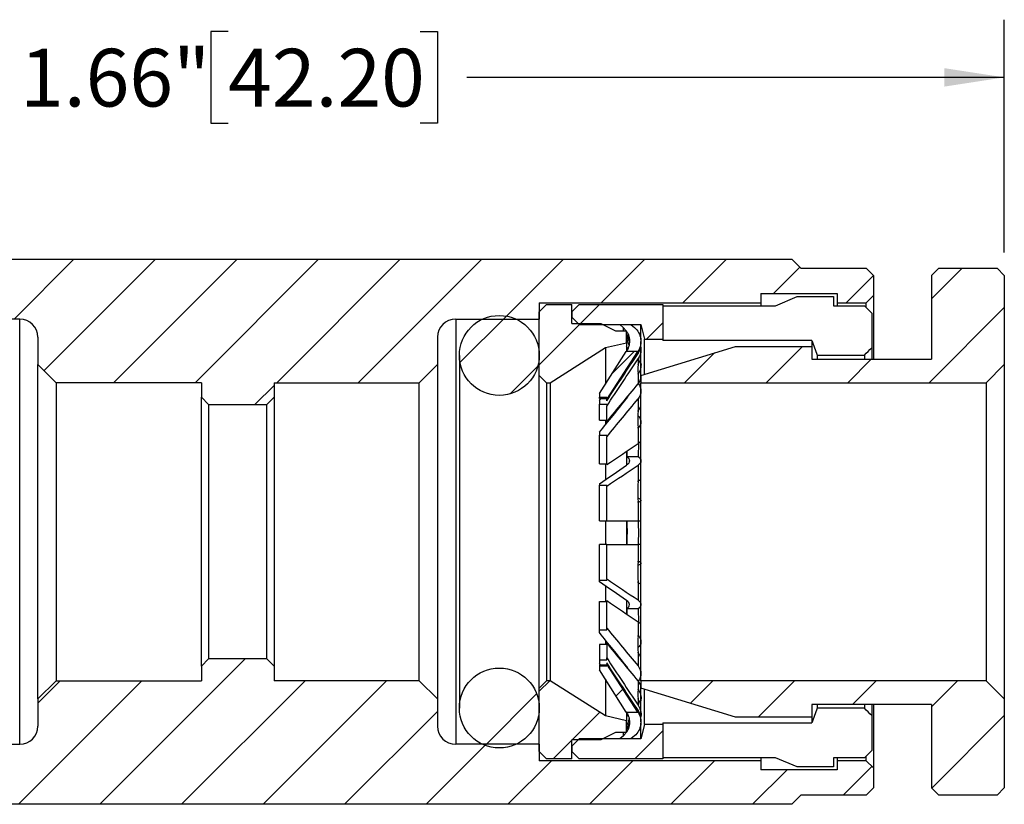
# Model space of a CAD drawing. Units: inches. Extents: x 0.2 to 10.8, y 0.2 to 8.3.
# Drawn here: x 5.1 to 7.2, y 3.1 to 4.8 of the extents above; entities that cross this region are included whole.
import ezdxf

# ---------------------------------------------------------------- set-up
doc = ezdxf.new("R2010")
doc.units = ezdxf.units.IN
doc.header["$MEASUREMENT"] = 0
doc.layers.add('SKETCH', color=7, linetype='Continuous')
doc.styles.add('SLDTEXTSTYLE0', font='TXT', dxfattribs={"width": 0.75})
doc.dimstyles.new('SLDDIMSTYLE1', dxfattribs={"dimtxt": 0.125, "dimasz": 0.13, "dimexe": 0, "dimexo": 0.0625, "dimgap": 0.03125, "dimtad": 0, "dimtih": 1, "dimtoh": 1, "dimlfac": 0.5, "dimrnd": 1e-09, "dimzin": 12, "dimdsep": 46, "dimtxsty": 'SLDTEXTSTYLE0', "dimsah": 1, "dimcen": 0.09, "dimadec": 0, "dimazin": 3, "dimtfac": 1, "dimtofl": 0, "dimtmove": 0, "dimatfit": 3, "dimfxl": 0, "dimfrac": 2, "dimtolj": 1, "dimtzin": 12, "dimarcsym": 0})

# ---------------------------------------------------------------- blocks, each defined once
blk = doc.blocks.new('_D_1')
at = {"layer": 'SKETCH'}
for p, q in [((3.8729, 4.3101), (3.8729, 4.8143)), ((7.1958, 4.3101), (7.1958, 4.8143)), ((5.5139, 4.7885), (5.4759, 4.7885)), ((5.4759, 4.7885), (5.4759, 4.5901)), ((5.9296, 4.7885), (5.9677, 4.7885)), ((5.9677, 4.7885), (5.9677, 4.5901)), ((3.8729, 4.6893), (5.0376, 4.6893)), ((7.1958, 4.6893), (6.0311, 4.6893)), ((5.4759, 4.5901), (5.5139, 4.5901)), ((5.9677, 4.5901), (5.9296, 4.5901))]:
    blk.add_line(p, q, dxfattribs=at)
for points in [[(3.8729, 4.6893), (4.0029, 4.6693), (4.0029, 4.7093)], [(7.1958, 4.6893), (7.0658, 4.7093), (7.0658, 4.6693)]]:
    blk.add_solid(points, dxfattribs=at)
at = {"layer": 'SKETCH', "char_height": 0.125, "attachment_point": 1, "style": 'SLDTEXTSTYLE0'}
for s, insert in [('1.66"', (5.0629, 4.7512)), ('42.20', (5.5139, 4.7512))]:
    blk.add_mtext(s, dxfattribs=dict(at, insert=insert))

msp = doc.modelspace()

# ---------------------------------------------------------------- hatches: boundary and pattern name
at = {"linetype": 'Continuous', "lineweight": 18}
h = msp.add_hatch(dxfattribs=at)
h.set_pattern_fill('ANSI31', style=0)
edge = h.paths.add_edge_path(flags=0)
edge.add_line((6.8965, 4.2011), (6.9123, 4.2168))
edge.add_line((6.9123, 4.2168), (6.9123, 4.2601))
edge.add_line((6.9123, 4.2601), (6.8965, 4.2759))
edge.add_line((6.8965, 4.2759), (6.7548, 4.2759))
edge.add_line((6.7548, 4.2759), (6.7351, 4.2956))
edge.add_line((6.7351, 4.2956), (4.3336, 4.2956))
edge.add_line((4.3336, 4.2956), (4.3139, 4.2759))
edge.add_line((4.3139, 4.2759), (4.1721, 4.2759))
edge.add_line((4.1721, 4.2759), (4.1564, 4.2601))
edge.add_line((4.1564, 4.2601), (4.1564, 4.2168))
edge.add_line((4.1564, 4.2168), (4.1721, 4.2011))
edge.add_line((4.1721, 4.2011), (4.2351, 4.2011))
edge.add_line((4.2351, 4.2011), (4.2351, 4.2208))
edge.add_line((4.2351, 4.2208), (4.4005, 4.2208))
edge.add_line((4.4005, 4.2208), (4.4005, 4.2011))
edge.add_line((4.4005, 4.2011), (4.8808, 4.2011))
edge.add_line((4.8808, 4.2011), (4.8808, 4.1657))
edge.add_line((4.8808, 4.1657), (5.0619, 4.1657))
edge.add_arc((5.0619, 4.1263), 0.0394, 0, 90, ccw=False)
edge.add_line((5.1013, 4.1263), (5.1013, 4.0672))
edge.add_line((5.1013, 4.0672), (5.1406, 4.0279))
edge.add_line((5.1406, 4.0279), (5.4556, 4.0279))
edge.add_line((5.4556, 4.0279), (5.4556, 3.9964))
edge.add_line((5.4556, 3.9964), (5.4714, 3.9806))
edge.add_line((5.4714, 3.9806), (5.5973, 3.9806))
edge.add_line((5.5973, 3.9806), (5.6131, 3.9964))
edge.add_line((5.6131, 3.9964), (5.6131, 4.0279))
edge.add_line((5.6131, 4.0279), (5.928, 4.0279))
edge.add_line((5.928, 4.0279), (5.9674, 4.0672))
edge.add_line((5.9674, 4.0672), (5.9674, 4.1263))
edge.add_arc((6.0068, 4.1263), 0.0394, 90, 180, ccw=False)
edge.add_line((6.0068, 4.1657), (6.1879, 4.1657))
edge.add_line((6.1879, 4.1657), (6.1879, 4.2011))
edge.add_line((6.1879, 4.2011), (6.6682, 4.2011))
edge.add_line((6.6682, 4.2011), (6.6682, 4.2208))
edge.add_line((6.6682, 4.2208), (6.8336, 4.2208))
edge.add_line((6.8336, 4.2208), (6.8336, 4.2011))
edge.add_line((6.8336, 4.2011), (6.8965, 4.2011))
h = msp.add_hatch(dxfattribs=at)
h.set_pattern_fill('ANSI31', style=0)
h.paths.add_polyline_path([(7.054, 4.2759), (7.0383, 4.2601), (7.0383, 4.079), (6.7784, 4.079), (6.7784, 4.1066), (6.6131, 4.1066), (6.4084, 4.0436), (6.4084, 4.0279), (7.1564, 4.0279), (7.1958, 4.0672), (7.1958, 4.2601), (7.18, 4.2759)], flags=0)
h = msp.add_hatch(dxfattribs=at)
h.set_pattern_fill('ANSI31', style=0)
h.paths.add_polyline_path([(6.3769, 4.1401), (6.3532, 4.1401), (6.3217, 4.1562), (6.2588, 4.1562), (6.2588, 4.1971), (6.2036, 4.1971), (6.1879, 4.1814), (6.1879, 4.0436), (6.2036, 4.0279), (6.2116, 4.0279), (6.3312, 4.1038), (6.3769, 4.1145)], flags=0)
h = msp.add_hatch(dxfattribs=at)
h.set_pattern_fill('ANSI31', style=0)
h.paths.add_polyline_path([(6.2588, 4.1696), (6.2745, 4.1538), (6.4084, 4.1538), (6.4162, 4.1223), (6.4556, 4.1223), (6.4556, 4.1971), (6.2745, 4.1971), (6.2588, 4.1814)], flags=0)
h = msp.add_hatch(dxfattribs=at)
h.set_pattern_fill('ANSI31', style=0)
edge = h.paths.add_edge_path(flags=0)
edge.add_arc((6.1013, 4.0869), 0.0866, 0, 360)
h = msp.add_hatch(dxfattribs=at)
h.set_pattern_fill('ANSI31', style=0)
h.paths.add_polyline_path([(6.3765, 4.0958), (6.3184, 4.0042), (6.3184, 3.9964), (6.3341, 3.9964), (6.3341, 3.9917), (6.4016, 4.0958)], flags=0)
h = msp.add_hatch(dxfattribs=at)
h.set_pattern_fill('ANSI31', style=0)
edge = h.paths.add_edge_path(flags=0)
edge.add_line((6.9123, 3.1932), (6.8965, 3.209))
edge.add_line((6.8965, 3.209), (6.8336, 3.209))
edge.add_line((6.8336, 3.209), (6.8336, 3.1893))
edge.add_line((6.8336, 3.1893), (6.6682, 3.1893))
edge.add_line((6.6682, 3.1893), (6.6682, 3.209))
edge.add_line((6.6682, 3.209), (6.1879, 3.209))
edge.add_line((6.1879, 3.209), (6.1879, 3.2444))
edge.add_line((6.1879, 3.2444), (6.0068, 3.2444))
edge.add_arc((6.0068, 3.2838), 0.0394, 180, 270, ccw=False)
edge.add_line((5.9674, 3.2838), (5.9674, 3.3428))
edge.add_line((5.9674, 3.3428), (5.928, 3.3822))
edge.add_line((5.928, 3.3822), (5.6131, 3.3822))
edge.add_line((5.6131, 3.3822), (5.6131, 3.4137))
edge.add_line((5.6131, 3.4137), (5.5973, 3.4294))
edge.add_line((5.5973, 3.4294), (5.4714, 3.4294))
edge.add_line((5.4714, 3.4294), (5.4556, 3.4137))
edge.add_line((5.4556, 3.4137), (5.4556, 3.3822))
edge.add_line((5.4556, 3.3822), (5.1406, 3.3822))
edge.add_line((5.1406, 3.3822), (5.1013, 3.3428))
edge.add_line((5.1013, 3.3428), (5.1013, 3.2838))
edge.add_arc((5.0619, 3.2838), 0.0394, 270, 360, ccw=False)
edge.add_line((5.0619, 3.2444), (4.8808, 3.2444))
edge.add_line((4.8808, 3.2444), (4.8808, 3.209))
edge.add_line((4.8808, 3.209), (4.4005, 3.209))
edge.add_line((4.4005, 3.209), (4.4005, 3.1893))
edge.add_line((4.4005, 3.1893), (4.2351, 3.1893))
edge.add_line((4.2351, 3.1893), (4.2351, 3.209))
edge.add_line((4.2351, 3.209), (4.1721, 3.209))
edge.add_line((4.1721, 3.209), (4.1564, 3.1932))
edge.add_line((4.1564, 3.1932), (4.1564, 3.1499))
edge.add_line((4.1564, 3.1499), (4.1721, 3.1342))
edge.add_line((4.1721, 3.1342), (4.3139, 3.1342))
edge.add_line((4.3139, 3.1342), (4.3336, 3.1145))
edge.add_line((4.3336, 3.1145), (6.7351, 3.1145))
edge.add_line((6.7351, 3.1145), (6.7548, 3.1342))
edge.add_line((6.7548, 3.1342), (6.8965, 3.1342))
edge.add_line((6.8965, 3.1342), (6.9123, 3.1499))
edge.add_line((6.9123, 3.1499), (6.9123, 3.1932))
h = msp.add_hatch(dxfattribs=at)
h.set_pattern_fill('ANSI31', style=0)
h.paths.add_polyline_path([(6.3765, 3.3143), (6.4016, 3.3143), (6.3341, 3.4183), (6.3341, 3.4137), (6.3184, 3.4137), (6.3184, 3.4058)], flags=0)
h = msp.add_hatch(dxfattribs=at)
h.set_pattern_fill('ANSI31', style=0)
edge = h.paths.add_edge_path(flags=0)
edge.add_arc((6.1013, 3.3231), 0.0866, 0, 360)
h = msp.add_hatch(dxfattribs=at)
h.set_pattern_fill('ANSI31', style=0)
h.paths.add_polyline_path([(6.3532, 3.27), (6.3769, 3.27), (6.3769, 3.2956), (6.3312, 3.3062), (6.2116, 3.3822), (6.2036, 3.3822), (6.1879, 3.3664), (6.1879, 3.2286), (6.2036, 3.2129), (6.2588, 3.2129), (6.2588, 3.2538), (6.3217, 3.2538)], flags=0)
h = msp.add_hatch(dxfattribs=at)
h.set_pattern_fill('ANSI31', style=0)
h.paths.add_polyline_path([(6.7784, 3.331), (7.0383, 3.331), (7.0383, 3.1499), (7.054, 3.1342), (7.18, 3.1342), (7.1958, 3.1499), (7.1958, 3.3428), (7.1564, 3.3822), (6.4084, 3.3822), (6.4084, 3.3664), (6.6131, 3.3034), (6.7784, 3.3034)], flags=0)
h = msp.add_hatch(dxfattribs=at)
h.set_pattern_fill('ANSI31', style=0)
h.paths.add_polyline_path([(6.4162, 3.2877), (6.4084, 3.2562), (6.2745, 3.2562), (6.2588, 3.2405), (6.2588, 3.2286), (6.2745, 3.2129), (6.4556, 3.2129), (6.4556, 3.2877)], flags=0)

# ---------------------------------------------------------------- linework, layer by layer
at = {"color": 7, "linetype": 'Continuous', "lineweight": 25}
for p, q in [((4.3336, 4.2956), (6.7351, 4.2956)), ((6.7351, 4.2956), (6.7548, 4.2759)), ((6.7548, 4.2759), (6.8965, 4.2759)), ((6.8965, 4.2759), (6.9123, 4.2601)), ((7.0383, 4.2601), (7.054, 4.2759)), ((7.054, 4.2759), (7.18, 4.2759)), ((7.18, 4.2759), (7.1958, 4.2601)), ((6.9123, 4.2601), (6.9123, 4.2168)), ((7.0383, 4.2601), (7.0383, 4.079)), ((7.1958, 4.2601), (7.1958, 4.0672)), ((6.6682, 4.2208), (6.8336, 4.2208)), ((6.6682, 4.2208), (6.6682, 4.2011)), ((6.6997, 4.1946), (6.7469, 4.2143)), ((6.7469, 4.2143), (6.8257, 4.2143)), ((6.8257, 4.2143), (6.8257, 4.1946)), ((6.8336, 4.2208), (6.8336, 4.2011)), ((6.9123, 4.2168), (6.8965, 4.2011)), ((6.9123, 4.2168), (6.9123, 4.079)), ((6.1879, 4.2011), (6.6682, 4.2011)), ((6.1879, 4.2011), (6.1879, 4.1657)), ((6.1879, 4.1814), (6.2036, 4.1971)), ((6.2036, 4.1971), (6.2588, 4.1971)), ((6.2588, 4.1814), (6.2745, 4.1971)), ((6.2588, 4.1562), (6.2588, 4.1971)), ((6.2745, 4.1971), (6.4556, 4.1971)), ((6.4556, 4.1971), (6.4556, 4.1223)), ((6.4556, 4.1946), (6.6997, 4.1946)), ((6.6682, 4.2011), (6.6682, 4.1946)), ((6.8257, 4.1946), (6.8926, 4.1946)), ((6.8336, 4.2011), (6.8336, 4.1946)), ((6.8336, 4.2011), (6.8965, 4.2011)), ((6.8926, 4.1946), (6.9084, 4.1787)), ((6.8965, 4.1909), (6.8965, 4.2011)), ((5.0619, 4.1657), (4.8808, 4.1657)), ((5.0619, 3.2444), (5.0619, 4.1657)), ((6.0068, 4.1657), (6.0068, 3.2444)), ((6.0068, 4.1657), (6.1879, 4.1657)), ((6.1879, 4.0436), (6.1879, 4.1814)), ((6.2588, 4.1814), (6.2588, 4.1696)), ((6.2588, 4.1696), (6.2745, 4.1538)), ((6.9084, 4.1787), (6.9084, 4.1034)), ((6.2588, 4.1562), (6.3217, 4.1562)), ((6.2745, 4.1538), (6.4084, 4.1538)), ((6.3217, 4.1562), (6.3532, 4.1401)), ((6.3532, 4.1401), (6.3769, 4.1401)), ((6.3629, 4.1532), (6.3694, 4.1477)), ((6.3694, 4.1477), (6.3759, 4.1401)), ((6.3769, 4.1145), (6.3769, 4.1401)), ((6.3873, 4.1532), (6.3943, 4.1473)), ((6.4084, 4.1218), (6.4084, 4.1538)), ((6.4084, 4.1538), (6.4162, 4.1223)), ((5.1013, 4.1263), (5.1013, 4.0672)), ((5.9674, 4.1263), (5.9674, 4.0672)), ((6.3775, 4.121), (6.3823, 4.1096)), ((6.3775, 4.121), (6.382, 4.121)), ((6.4162, 4.046), (6.4162, 4.1223)), ((6.4162, 4.1223), (6.4556, 4.1223)), ((6.4556, 4.1223), (6.4556, 4.1193)), ((6.7784, 4.1193), (6.4556, 4.1193)), ((6.7784, 4.1193), (6.7784, 4.1066)), ((6.2116, 4.0279), (6.3312, 4.1038)), ((6.3312, 4.1038), (6.3769, 4.1145)), ((6.3312, 4.1038), (6.3312, 4.0244)), ((6.3769, 4.1145), (6.3769, 4.096)), ((6.4083, 4.1121), (6.4083, 4.1171)), ((6.4083, 4.0867), (6.4083, 4.1003)), ((6.4084, 4.0436), (6.6131, 4.1066)), ((6.4084, 4.0436), (6.4084, 4.1007)), ((6.6131, 4.1066), (6.7784, 4.1066)), ((6.7784, 4.1066), (6.7784, 4.079)), ((6.9084, 4.1034), (6.9084, 4.079)), ((6.0147, 4.0869), (6.0147, 3.3231)), ((6.3184, 4.0042), (6.3765, 4.0958)), ((6.3341, 3.9917), (6.4016, 4.0958)), ((6.4016, 4.0958), (6.3765, 4.0958)), ((6.377, 4.0958), (6.3773, 4.0964)), ((6.402, 4.0958), (6.402, 4.0911)), ((6.402, 4.0793), (6.402, 4.0664)), ((6.7784, 4.079), (7.0383, 4.079)), ((6.7903, 4.0875), (6.7903, 4.079)), ((6.7903, 4.0875), (6.8926, 4.0875)), ((6.8926, 4.0875), (6.8926, 4.079)), ((5.1406, 4.0279), (5.1013, 4.0672)), ((5.1013, 3.3428), (5.1013, 4.0672)), ((5.9674, 4.0672), (5.928, 4.0279)), ((5.9674, 4.0672), (5.9674, 3.3428)), ((6.4083, 4.042), (6.4083, 4.0656)), ((7.1564, 4.0279), (7.1958, 4.0672)), ((7.1958, 4.0672), (7.1958, 3.3428)), ((6.1879, 4.0436), (6.2036, 4.0279)), ((6.1879, 3.3664), (6.1879, 4.0436)), ((6.402, 4.0476), (6.402, 4.0251)), ((6.4084, 4.0436), (6.4084, 4.0279)), ((5.1406, 4.0279), (5.1406, 3.3822)), ((5.4556, 4.0279), (5.1406, 4.0279)), ((5.4556, 4.0279), (5.4556, 3.9964)), ((5.6131, 4.0279), (5.928, 4.0279)), ((5.6131, 4.0279), (5.6131, 3.9964)), ((5.928, 3.3822), (5.928, 4.0279)), ((6.2036, 4.0279), (6.2036, 3.3822)), ((6.2036, 4.0279), (6.2116, 4.0279)), ((6.2116, 4.0279), (6.2116, 3.3822)), ((6.4084, 4.0279), (7.1564, 4.0279)), ((6.4084, 3.3822), (6.4084, 4.0279)), ((7.1564, 4.0279), (7.1564, 3.3822)), ((5.4714, 3.9806), (5.4556, 3.9964)), ((5.4556, 3.4137), (5.4556, 3.9964)), ((5.6131, 3.9964), (5.5973, 3.9806)), ((5.6131, 3.9964), (5.6131, 3.4137)), ((6.3184, 4.0042), (6.3184, 3.9964)), ((6.3184, 3.9934), (6.3184, 3.9964)), ((6.3184, 3.9964), (6.3341, 3.9964)), ((6.3184, 3.9934), (6.3341, 3.9934)), ((6.3184, 3.9892), (6.3211, 3.9934)), ((6.3341, 3.9964), (6.3341, 3.9917)), ((6.3341, 3.9888), (6.3341, 3.9917)), ((6.3769, 3.9954), (6.3769, 3.9931)), ((6.402, 3.9927), (6.402, 3.9654)), ((6.4083, 3.9807), (6.4083, 4.0094)), ((5.4714, 3.9806), (5.4714, 3.4294)), ((5.4714, 3.9806), (5.5973, 3.9806)), ((5.5973, 3.4294), (5.5973, 3.9806)), ((6.3184, 3.9892), (6.3184, 3.9815)), ((6.3184, 3.9815), (6.3341, 3.9815)), ((6.3184, 3.9468), (6.3184, 3.9815)), ((6.3341, 3.9815), (6.3341, 3.977)), ((6.3341, 3.9431), (6.3341, 3.977)), ((6.3184, 3.9468), (6.3341, 3.9468)), ((6.3312, 3.9468), (6.3312, 3.9365)), ((6.402, 3.9315), (6.402, 3.8958)), ((6.4083, 3.9051), (6.4083, 3.9428)), ((6.3184, 3.9204), (6.3184, 3.9143)), ((6.3184, 3.9143), (6.3341, 3.9143)), ((6.3184, 3.8523), (6.3184, 3.9143)), ((6.3341, 3.9143), (6.3341, 3.9106)), ((6.3341, 3.8503), (6.3341, 3.9106)), ((6.3769, 3.8794), (6.3769, 3.8494)), ((6.3776, 3.8794), (6.3775, 3.8677)), ((6.3775, 3.8677), (6.4021, 3.8677)), ((6.3184, 3.8523), (6.3341, 3.8523)), ((6.3312, 3.8523), (6.3312, 3.818)), ((6.402, 3.8491), (6.402, 3.8128)), ((6.4083, 3.8201), (6.4083, 3.8584)), ((6.3184, 3.809), (6.3184, 3.8056)), ((6.3184, 3.8056), (6.3341, 3.8056)), ((6.3184, 3.7286), (6.3184, 3.8056)), ((6.3341, 3.8056), (6.3341, 3.8036)), ((6.3341, 3.7286), (6.3341, 3.8036)), ((6.402, 3.7707), (6.402, 3.7286)), ((6.4083, 3.7287), (6.4083, 3.7728)), ((6.3184, 3.7286), (6.3341, 3.7286)), ((6.3312, 3.7286), (6.3312, 3.677)), ((6.3769, 3.7287), (6.3769, 3.677)), ((6.3184, 3.6001), (6.3184, 3.677)), ((6.3341, 3.677), (6.3184, 3.677)), ((6.3341, 3.6021), (6.3341, 3.677)), ((6.402, 3.677), (6.402, 3.6389)), ((6.4083, 3.6368), (6.4083, 3.6769)), ((6.3184, 3.5966), (6.3184, 3.6001)), ((6.3184, 3.6001), (6.3341, 3.6001)), ((6.3312, 3.5878), (6.3312, 3.5537)), ((6.3341, 3.6021), (6.3341, 3.6001)), ((6.402, 3.5968), (6.402, 3.5565)), ((6.4083, 3.5472), (6.4083, 3.5894)), ((6.3184, 3.5537), (6.3341, 3.5537)), ((6.3184, 3.4925), (6.3184, 3.5537)), ((6.3341, 3.4962), (6.3341, 3.5558)), ((6.3769, 3.556), (6.3769, 3.5268)), ((6.4023, 3.538), (6.3777, 3.538)), ((6.3777, 3.538), (6.3777, 3.5265)), ((6.402, 3.5101), (6.402, 3.4781)), ((6.4083, 3.4669), (6.4083, 3.5007)), ((6.3184, 3.4864), (6.3184, 3.4925)), ((6.3184, 3.4925), (6.3341, 3.4925)), ((6.3341, 3.4925), (6.3341, 3.4962)), ((6.3184, 3.4607), (6.3184, 3.4271)), ((6.3341, 3.4607), (6.3184, 3.4607)), ((6.3312, 3.4704), (6.3312, 3.4607)), ((6.3341, 3.4643), (6.3341, 3.4316)), ((6.402, 3.4443), (6.402, 3.4141)), ((5.4556, 3.4137), (5.4714, 3.4294)), ((5.5973, 3.4294), (5.4714, 3.4294)), ((5.5973, 3.4294), (5.6131, 3.4137)), ((6.3184, 3.4271), (6.3184, 3.4194)), ((6.3184, 3.4271), (6.3341, 3.4271)), ((6.3206, 3.416), (6.3184, 3.4194)), ((6.3341, 3.416), (6.3184, 3.416)), ((6.3184, 3.416), (6.3184, 3.4137)), ((6.3341, 3.4271), (6.3341, 3.4316)), ((6.3341, 3.4206), (6.3341, 3.4183)), ((6.3341, 3.4183), (6.3341, 3.4137)), ((6.4016, 3.3143), (6.3341, 3.4183)), ((6.4083, 3.3973), (6.4083, 3.429)), ((5.4556, 3.4137), (5.4556, 3.3822)), ((5.6131, 3.4137), (5.6131, 3.3822)), ((6.3184, 3.4137), (6.3184, 3.4058)), ((6.3341, 3.4137), (6.3184, 3.4137)), ((6.3765, 3.3143), (6.3184, 3.4058)), ((5.1013, 3.3428), (5.1406, 3.3822)), ((5.1406, 3.3822), (5.4556, 3.3822)), ((5.928, 3.3822), (5.6131, 3.3822)), ((5.928, 3.3822), (5.9674, 3.3428)), ((6.2036, 3.3822), (6.1879, 3.3664)), ((6.2116, 3.3822), (6.2036, 3.3822)), ((6.3312, 3.3062), (6.2116, 3.3822)), ((6.3312, 3.3856), (6.3312, 3.3062)), ((6.402, 3.3822), (6.402, 3.3623)), ((6.4084, 3.3822), (6.4084, 3.3664)), ((7.1564, 3.3822), (6.4084, 3.3822)), ((7.1958, 3.3428), (7.1564, 3.3822)), ((6.1879, 3.2286), (6.1879, 3.3664)), ((6.4083, 3.3442), (6.4083, 3.3653)), ((6.4084, 3.3256), (6.4084, 3.3667)), ((6.6131, 3.3034), (6.4084, 3.3664)), ((6.4162, 3.2877), (6.4162, 3.364)), ((5.1013, 3.3428), (5.1013, 3.2838)), ((5.9674, 3.3428), (5.9674, 3.2838)), ((6.402, 3.3435), (6.402, 3.3293)), ((7.0383, 3.331), (6.7784, 3.331)), ((6.7784, 3.331), (6.7784, 3.3034)), ((6.7903, 3.331), (6.7903, 3.3225)), ((6.8926, 3.331), (6.8926, 3.3225)), ((6.9084, 3.331), (6.9084, 3.3066)), ((6.9123, 3.331), (6.9123, 3.1932)), ((7.0383, 3.331), (7.0383, 3.1499)), ((7.1958, 3.3428), (7.1958, 3.1499)), ((6.3765, 3.3143), (6.4016, 3.3143)), ((6.3769, 3.3127), (6.3769, 3.2956)), ((6.377, 3.3142), (6.4021, 3.3142)), ((6.3773, 3.3136), (6.377, 3.3142)), ((6.402, 3.3182), (6.402, 3.3142)), ((6.4083, 3.3084), (6.4083, 3.3232)), ((6.8926, 3.3225), (6.7903, 3.3225)), ((6.3769, 3.2956), (6.3312, 3.3062)), ((6.3769, 3.27), (6.3769, 3.2956)), ((6.3819, 3.288), (6.3777, 3.288)), ((6.4083, 3.2929), (6.4083, 3.2972)), ((6.4084, 3.2562), (6.4084, 3.2904)), ((6.4162, 3.2877), (6.4084, 3.2562)), ((6.4556, 3.2877), (6.4162, 3.2877)), ((6.4556, 3.2908), (6.7784, 3.2908)), ((6.4556, 3.2908), (6.4556, 3.2877)), ((6.4556, 3.2877), (6.4556, 3.2129)), ((6.7784, 3.3034), (6.6131, 3.3034)), ((6.7784, 3.3034), (6.7784, 3.2908)), ((6.9084, 3.3066), (6.9084, 3.2313)), ((6.3532, 3.27), (6.3217, 3.2538)), ((6.3769, 3.27), (6.3532, 3.27)), ((4.8808, 3.2444), (5.0619, 3.2444)), ((6.1879, 3.2444), (6.0068, 3.2444)), ((6.1879, 3.2444), (6.1879, 3.209)), ((6.2745, 3.2562), (6.2588, 3.2405)), ((6.3217, 3.2538), (6.2588, 3.2538)), ((6.2588, 3.2129), (6.2588, 3.2538)), ((6.4084, 3.2562), (6.2745, 3.2562)), ((6.3694, 3.2623), (6.3629, 3.2569)), ((6.3943, 3.2627), (6.3873, 3.2569)), ((6.2036, 3.2129), (6.1879, 3.2286)), ((6.2588, 3.2405), (6.2588, 3.2286)), ((6.2745, 3.2129), (6.2588, 3.2286)), ((6.9084, 3.2313), (6.8926, 3.2155)), ((6.6682, 3.209), (6.1879, 3.209)), ((6.2588, 3.2129), (6.2036, 3.2129)), ((6.4556, 3.2129), (6.2745, 3.2129)), ((6.6997, 3.2155), (6.4556, 3.2155)), ((6.6682, 3.2155), (6.6682, 3.209)), ((6.6682, 3.209), (6.6682, 3.1893)), ((6.7469, 3.1957), (6.6997, 3.2155)), ((6.8926, 3.2155), (6.8257, 3.2155)), ((6.8257, 3.2155), (6.8257, 3.1957)), ((6.8336, 3.2155), (6.8336, 3.209)), ((6.8965, 3.209), (6.8336, 3.209)), ((6.8336, 3.209), (6.8336, 3.1893)), ((6.8965, 3.209), (6.8965, 3.2183)), ((6.8965, 3.209), (6.9123, 3.1932)), ((6.8336, 3.1893), (6.6682, 3.1893)), ((6.8257, 3.1957), (6.7469, 3.1957)), ((6.9123, 3.1932), (6.9123, 3.1499)), ((6.9123, 3.1499), (6.8965, 3.1342)), ((7.054, 3.1342), (7.0383, 3.1499)), ((7.1958, 3.1499), (7.18, 3.1342)), ((6.7548, 3.1342), (6.7351, 3.1145)), ((6.8965, 3.1342), (6.7548, 3.1342)), ((7.18, 3.1342), (7.054, 3.1342)), ((6.7351, 3.1145), (4.3336, 3.1145))]:
    msp.add_line(p, q, dxfattribs=at)
at = {"color": 8, "linetype": 'Continuous', "lineweight": 25}
for p, q in [((6.3694, 4.1477), (6.3694, 4.1401)), ((6.3694, 3.27), (6.3694, 3.2623))]:
    msp.add_line(p, q, dxfattribs=at)
at = {"color": 7, "linetype": 'Continuous', "lineweight": 25}
for centre in [(6.1013, 4.0869), (6.1013, 3.3231)]:
    msp.add_circle(centre, 0.0866, dxfattribs=at)
for centre, start, end in [((5.0619, 4.1263), 0, 90), ((6.0068, 4.1263), 90, 180), ((5.0619, 3.2838), 270, 0), ((6.0068, 3.2838), 180, 270)]:
    msp.add_arc(centre, 0.0394, start, end, dxfattribs=at)
for points, knots in [([(6.3943, 4.1473), (6.4016, 4.1411), (6.4064, 4.1324), (6.4093, 4.1136), (6.4072, 4.1038), (6.4021, 4.0958)], [0, 0, 0, 0, 0.5, 0.5, 1, 1, 1, 1]), ([(6.3769, 4.1389), (6.3772, 4.1385), (6.3805, 4.1347), (6.3832, 4.1252), (6.3839, 4.112), (6.3808, 4.1021), (6.3779, 4.0974), (6.3773, 4.0964)], [0, 0, 0, 0, 0.0379283, 0.3326916, 0.6277669, 0.9231114, 1, 1, 1, 1]), ([(6.3829, 4.1177), (6.3821, 4.1217), (6.3811, 4.1268), (6.3784, 4.1314), (6.3777, 4.1325)], [0, 0, 0, 0, 0.755757, 1, 1, 1, 1]), ([(6.3798, 4.1017), (6.3797, 4.102), (6.3793, 4.1037), (6.3779, 4.105), (6.3767, 4.1061)], [0, 0, 0, 0, 0.146036, 1, 1, 1, 1]), ([(6.402, 4.0911), (6.4042, 4.095), (6.4077, 4.1012), (6.4078, 4.1083), (6.4078, 4.111)], [0, 0, 0, 0, 0.61664, 1, 1, 1, 1]), ([(6.4074, 4.1063), (6.4079, 4.1029), (6.4089, 4.0952), (6.4059, 4.0859), (6.4028, 4.0808), (6.402, 4.0793)], [0, 0, 0, 0, 0.362911, 0.822937, 1, 1, 1, 1]), ([(6.4021, 4.0675), (6.4042, 4.0711), (6.4078, 4.077), (6.4078, 4.0836), (6.4078, 4.0862)], [0, 0, 0, 0, 0.605946, 1, 1, 1, 1]), ([(6.4061, 4.076), (6.4066, 4.0749), (6.4089, 4.0701), (6.4085, 4.0605), (6.4056, 4.0517), (6.4027, 4.0474), (6.4021, 4.0464)], [0, 0, 0, 0, 0.11882, 0.50586, 0.893254, 1, 1, 1, 1]), ([(6.402, 4.0251), (6.4042, 4.0282), (6.4077, 4.0332), (6.4078, 4.0389), (6.4078, 4.041)], [0, 0, 0, 0, 0.619602, 1, 1, 1, 1]), ([(6.4021, 4.0261), (6.4062, 4.0211), (6.4083, 4.0153), (6.4083, 4.0036), (6.4061, 3.9977), (6.402, 3.9927)], [0, 0, 0, 0, 0.5, 0.5, 1, 1, 1, 1]), ([(6.3806, 3.9993), (6.3803, 3.9982), (6.3796, 3.9961), (6.3781, 3.9943), (6.3773, 3.9933)], [0, 0, 0, 0, 0.492218, 1, 1, 1, 1]), ([(6.4021, 3.9674), (6.4042, 3.9699), (6.4079, 3.974), (6.4078, 3.9787), (6.4078, 3.9806)], [0, 0, 0, 0, 0.596617, 1, 1, 1, 1]), ([(6.402, 3.9559), (6.4023, 3.9557), (6.4054, 3.9534), (6.4081, 3.9476), (6.4087, 3.9393), (6.4056, 3.9332), (6.4027, 3.9302), (6.4021, 3.9295)], [0, 0, 0, 0, 0.028779, 0.324961, 0.621458, 0.918226, 1, 1, 1, 1]), ([(6.402, 3.8958), (6.4042, 3.8975), (6.4077, 3.9003), (6.4078, 3.9034), (6.4078, 3.9046)], [0, 0, 0, 0, 0.620609, 1, 1, 1, 1]), ([(6.3775, 3.8677), (6.3815, 3.8649), (6.3835, 3.8618), (6.3834, 3.8554), (6.3813, 3.8522), (6.3773, 3.8495)], [0, 0, 0, 0, 0.5, 0.5, 1, 1, 1, 1]), ([(6.4021, 3.8677), (6.4062, 3.8649), (6.4083, 3.8617), (6.4083, 3.8552), (6.4061, 3.8519), (6.402, 3.8491)], [0, 0, 0, 0, 0.5, 0.5, 1, 1, 1, 1]), ([(6.4021, 3.8154), (6.4042, 3.8163), (6.4078, 3.8177), (6.4078, 3.8194), (6.4078, 3.8201)], [0, 0, 0, 0, 0.597609, 1, 1, 1, 1]), ([(6.402, 3.7775), (6.4023, 3.7775), (6.4054, 3.7766), (6.4081, 3.7746), (6.4087, 3.7716), (6.4056, 3.7694), (6.4027, 3.7684), (6.4021, 3.7681)], [0, 0, 0, 0, 0.028779, 0.324961, 0.621458, 0.918226, 1, 1, 1, 1]), ([(6.402, 3.7286), (6.4042, 3.7286), (6.4077, 3.7286), (6.4078, 3.7286), (6.4078, 3.7286)], [0, 0, 0, 0, 0.619646, 1, 1, 1, 1]), ([(6.4079, 3.677), (6.408, 3.677), (6.4085, 3.677), (6.4059, 3.677), (6.4028, 3.677), (6.402, 3.677)], [0, 0, 0, 0, 0.153552, 0.764752, 1, 1, 1, 1]), ([(6.4021, 3.6415), (6.4041, 3.6406), (6.4082, 3.6388), (6.4086, 3.6358), (6.4065, 3.6335), (6.4029, 3.6324), (6.402, 3.6322)], [0, 0, 0, 0, 0.300045, 0.600083, 0.900226, 1, 1, 1, 1]), ([(6.4078, 3.5898), (6.4079, 3.5901), (6.4083, 3.5914), (6.4056, 3.5929), (6.4027, 3.594), (6.4021, 3.5942)], [0, 0, 0, 0, 0.204604, 0.828175, 1, 1, 1, 1]), ([(6.3777, 3.538), (6.3815, 3.5408), (6.3835, 3.5439), (6.3834, 3.5502), (6.3813, 3.5534), (6.3773, 3.5561)], [0, 0, 0, 0, 0.5, 0.5, 1, 1, 1, 1]), ([(6.402, 3.5565), (6.4061, 3.5537), (6.4083, 3.5505), (6.4084, 3.544), (6.4063, 3.5408), (6.4023, 3.538)], [0, 0, 0, 0, 0.5, 0.5, 1, 1, 1, 1]), ([(6.4079, 3.5011), (6.408, 3.5016), (6.4085, 3.504), (6.4059, 3.5072), (6.4028, 3.5095), (6.402, 3.5101)], [0, 0, 0, 0, 0.162408, 0.767213, 1, 1, 1, 1]), ([(6.4021, 3.4802), (6.4041, 3.4777), (6.4082, 3.4727), (6.4086, 3.4643), (6.4065, 3.4578), (6.4029, 3.4548), (6.402, 3.4541)], [0, 0, 0, 0, 0.300045, 0.600083, 0.900226, 1, 1, 1, 1]), ([(6.4078, 3.4298), (6.4079, 3.4307), (6.4083, 3.4343), (6.4056, 3.4386), (6.4027, 3.4417), (6.4021, 3.4423)], [0, 0, 0, 0, 0.201746, 0.827558, 1, 1, 1, 1]), ([(6.3801, 3.4086), (6.3799, 3.4094), (6.3793, 3.4111), (6.3781, 3.4126), (6.3773, 3.4135)], [0, 0, 0, 0, 0.427434, 1, 1, 1, 1]), ([(6.402, 3.4141), (6.4061, 3.4091), (6.4083, 3.4034), (6.4084, 3.3917), (6.4063, 3.3859), (6.4023, 3.3809)], [0, 0, 0, 0, 0.5, 0.5, 1, 1, 1, 1]), ([(6.4079, 3.3656), (6.408, 3.3667), (6.4085, 3.3711), (6.4059, 3.3769), (6.4028, 3.381), (6.402, 3.3822)], [0, 0, 0, 0, 0.174309, 0.77052, 1, 1, 1, 1]), ([(6.4021, 3.3634), (6.4041, 3.3598), (6.4081, 3.3527), (6.4091, 3.3419), (6.4068, 3.3359), (6.406, 3.3337)], [0, 0, 0, 0, 0.3859408, 0.7718736, 1, 1, 1, 1]), ([(6.402, 3.3293), (6.4039, 3.3255), (6.4079, 3.3178), (6.4092, 3.3081), (6.4078, 3.3034), (6.4076, 3.3029)], [0, 0, 0, 0, 0.468654, 0.937298, 1, 1, 1, 1]), ([(6.4078, 3.3243), (6.4079, 3.3256), (6.4083, 3.3309), (6.4056, 3.3371), (6.4027, 3.3414), (6.4021, 3.3424)], [0, 0, 0, 0, 0.201436, 0.827491, 1, 1, 1, 1]), ([(6.3773, 3.3136), (6.3794, 3.3097), (6.3834, 3.3017), (6.3838, 3.2882), (6.3815, 3.2776), (6.3778, 3.2728), (6.3769, 3.2716)], [0, 0, 0, 0, 0.298131, 0.596257, 0.894482, 1, 1, 1, 1]), ([(6.3769, 3.3035), (6.3773, 3.3039), (6.3787, 3.3052), (6.3792, 3.3071), (6.3795, 3.3084)], [0, 0, 0, 0, 0.278997, 1, 1, 1, 1]), ([(6.4021, 3.3142), (6.4072, 3.3062), (6.4093, 3.2964), (6.4064, 3.2776), (6.4016, 3.2689), (6.3943, 3.2627)], [0, 0, 0, 0, 0.5, 0.5, 1, 1, 1, 1]), ([(6.4078, 3.2973), (6.408, 3.2987), (6.4085, 3.3043), (6.4059, 3.3116), (6.4028, 3.3167), (6.402, 3.3182)], [0, 0, 0, 0, 0.184179, 0.773263, 1, 1, 1, 1]), ([(6.383, 3.2918), (6.3822, 3.2878), (6.3811, 3.2824), (6.3783, 3.2777), (6.3775, 3.2765)], [0, 0, 0, 0, 0.748471, 1, 1, 1, 1]), ([(6.3825, 3.3012), (6.3818, 3.2978), (6.3808, 3.2931), (6.3784, 3.2891), (6.3777, 3.288)], [0, 0, 0, 0, 0.7280526, 1, 1, 1, 1]), ([(6.3757, 3.27), (6.3746, 3.2681), (6.3728, 3.2652), (6.3703, 3.263), (6.3694, 3.2623)], [0, 0, 0, 0, 0.659646, 1, 1, 1, 1])]:
    msp.add_open_spline(points, degree=3, knots=knots, dxfattribs=at)
for points in [[(6.3777, 4.1325), (6.3783, 4.1286), (6.3782, 4.1248), (6.3775, 4.121)], [(6.7784, 4.1193), (6.7824, 4.1087), (6.7863, 4.0981), (6.7903, 4.0875)], [(6.8926, 4.0875), (6.8979, 4.0928), (6.9031, 4.0981), (6.9084, 4.1034)], [(6.3341, 3.9888), (6.3567, 4.023), (6.3794, 4.057), (6.402, 4.0911)], [(6.3341, 3.977), (6.3567, 4.0111), (6.3794, 4.0452), (6.402, 4.0793)], [(6.4016, 4.0958), (6.4016, 4.0958), (6.4017, 4.0958), (6.402, 4.0958)], [(6.4021, 4.0958), (6.402, 4.0958), (6.402, 4.0958), (6.402, 4.0958)], [(6.402, 4.0664), (6.4015, 4.0601), (6.4015, 4.0538), (6.402, 4.0476)], [(6.402, 4.0664), (6.402, 4.0667), (6.402, 4.0671), (6.4021, 4.0675)], [(6.4021, 4.0464), (6.402, 4.0468), (6.402, 4.0472), (6.402, 4.0476)], [(6.3341, 3.9431), (6.3567, 3.9705), (6.3794, 3.9978), (6.402, 4.0251)], [(6.3184, 3.9204), (6.338, 3.9447), (6.3577, 3.969), (6.3773, 3.9933)], [(6.3341, 3.9106), (6.3567, 3.938), (6.3794, 3.9654), (6.402, 3.9927)], [(6.402, 3.9654), (6.4015, 3.9541), (6.4015, 3.9428), (6.402, 3.9315)], [(6.402, 3.9654), (6.402, 3.9661), (6.402, 3.9667), (6.4021, 3.9674)], [(6.4021, 3.9295), (6.402, 3.9302), (6.402, 3.9309), (6.402, 3.9315)], [(6.4023, 3.9142), (6.4029, 3.8987), (6.4028, 3.8832), (6.4021, 3.8677)], [(6.3341, 3.8503), (6.3567, 3.8654), (6.3794, 3.8806), (6.402, 3.8958)], [(6.3184, 3.809), (6.338, 3.8225), (6.3577, 3.836), (6.3773, 3.8495)], [(6.3341, 3.8036), (6.3567, 3.8188), (6.3794, 3.834), (6.402, 3.8491)], [(6.402, 3.8128), (6.4015, 3.7988), (6.4015, 3.7847), (6.402, 3.7707)], [(6.402, 3.8128), (6.402, 3.8137), (6.402, 3.8145), (6.4021, 3.8154)], [(6.4021, 3.7681), (6.402, 3.769), (6.402, 3.7698), (6.402, 3.7707)], [(6.3341, 3.7286), (6.3567, 3.7286), (6.3794, 3.7286), (6.402, 3.7286)], [(6.3777, 3.7286), (6.3783, 3.7114), (6.3782, 3.6942), (6.3775, 3.677)], [(6.4023, 3.7286), (6.4029, 3.7114), (6.4028, 3.6942), (6.4021, 3.677)], [(6.3341, 3.677), (6.3567, 3.677), (6.3794, 3.677), (6.402, 3.677)], [(6.402, 3.6389), (6.4015, 3.6249), (6.4015, 3.6108), (6.402, 3.5968)], [(6.402, 3.6389), (6.402, 3.6398), (6.402, 3.6406), (6.4021, 3.6415)], [(6.3773, 3.5561), (6.3577, 3.5696), (6.338, 3.5831), (6.3184, 3.5966)], [(6.402, 3.5565), (6.3794, 3.5717), (6.3567, 3.5869), (6.3341, 3.6021)], [(6.4021, 3.5942), (6.402, 3.5951), (6.402, 3.5959), (6.402, 3.5968)], [(6.3341, 3.5558), (6.3567, 3.5405), (6.3794, 3.5253), (6.402, 3.5101)], [(6.4023, 3.538), (6.4029, 3.5225), (6.4028, 3.507), (6.4021, 3.4915)], [(6.3773, 3.4135), (6.3577, 3.4378), (6.338, 3.4621), (6.3184, 3.4864)], [(6.3341, 3.4962), (6.3567, 3.4688), (6.3794, 3.4414), (6.402, 3.4141)], [(6.402, 3.4781), (6.402, 3.4788), (6.402, 3.4795), (6.4021, 3.4802)], [(6.402, 3.3822), (6.3794, 3.4095), (6.3567, 3.4369), (6.3341, 3.4643)], [(6.402, 3.4781), (6.4015, 3.4669), (6.4015, 3.4556), (6.402, 3.4443)], [(6.4021, 3.4423), (6.402, 3.443), (6.402, 3.4437), (6.402, 3.4443)], [(6.3341, 3.4316), (6.3567, 3.3975), (6.3794, 3.3634), (6.402, 3.3293)], [(6.402, 3.3182), (6.3794, 3.3523), (6.3567, 3.3864), (6.3341, 3.4206)], [(6.402, 3.3623), (6.4015, 3.356), (6.4015, 3.3498), (6.402, 3.3435)], [(6.402, 3.3623), (6.402, 3.3626), (6.402, 3.363), (6.4021, 3.3634)], [(6.4021, 3.3424), (6.402, 3.3428), (6.402, 3.3431), (6.402, 3.3435)], [(6.377, 3.3142), (6.3766, 3.3142), (6.3765, 3.3143), (6.3765, 3.3143)], [(6.402, 3.3142), (6.4017, 3.3142), (6.4016, 3.3143), (6.4016, 3.3143)], [(6.402, 3.3142), (6.402, 3.3142), (6.402, 3.3142), (6.4021, 3.3142)], [(6.7903, 3.3225), (6.7863, 3.3119), (6.7824, 3.3013), (6.7784, 3.2908)], [(6.9084, 3.3066), (6.9031, 3.3119), (6.8979, 3.3172), (6.8926, 3.3225)], [(6.3777, 3.288), (6.3783, 3.2842), (6.3782, 3.2803), (6.3775, 3.2765)]]:
    msp.add_open_spline(points, degree=3, dxfattribs=at)

# ---------------------------------------------------------------- dimensions: what is measured, and where the dimension line sits
at = {"layer": 'SKETCH'}
dim = msp.add_linear_dim(base=(7.1958, 4.6893), p1=(3.8729, 4.2601), p2=(7.1958, 4.2601), angle=0, dimstyle='SLDDIMSTYLE1', dxfattribs=at)
dim.commit()
dim.dimension.update_dxf_attribs({"geometry": '_D_1', "text_midpoint": (5.5343, 4.6893), "dimtype": 160})

doc.saveas('drawing.dxf')
